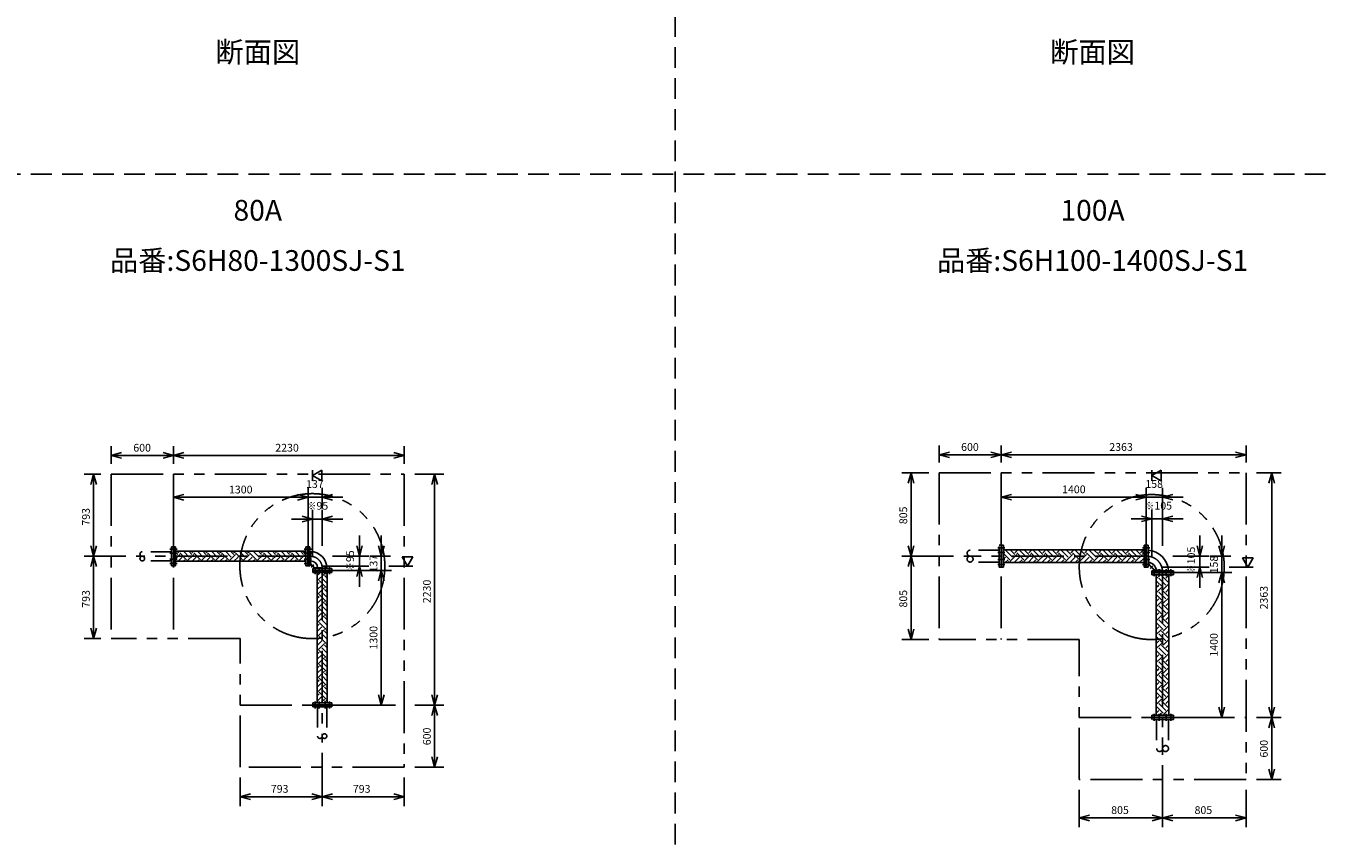
# Model space of a CAD drawing. Extents: x 207 to 40700, y 0 to 27750.
# Drawn here: x 10252 to 22804, y 5433 to 13305 of the extents above; entities that cross this region are included whole.
import ezdxf
from ezdxf.enums import TextEntityAlignment as Align

# ---------------------------------------------------------------- set-up
doc = ezdxf.new("R2010")
doc.units = 0
doc.header["$LTSCALE"] = 400
for name, pattern in [('CENTER', [2, 1.25, -0.25, 0.25, -0.25]), ('DASHED', [0.75, 0.5, -0.25]), ('PHANTOM', [2.5, 1.25, -0.25, 0.25, -0.25, 0.25, -0.25])]:
    doc.linetypes.add(name, pattern=pattern)
doc.layers.get('0').update_dxf_attribs({"linetype": 'CONTINUOUS'})
for name, color, linetype in [('1', 4, 'CONTINUOUS'), ('CENTER', 1, 'CENTER'), ('KARISEN', 5, 'DASHED'), ('SCALE', 4, 'CONTINUOUS'), ('UL1', 3, 'PHANTOM')]:
    doc.layers.add(name, color=color, linetype=linetype)
doc.styles.get("Standard").update_dxf_attribs({"font": 'TXT', "bigfont": 'BIGFONT'})

msp = doc.modelspace()

# ---------------------------------------------------------------- linework, layer by layer
for p, q in [((11075, 9157), (11175, 9184)), ((11675, 9157), (11575, 9184)), ((11675, 9157), (11775, 9184)), ((13905, 9157), (13805, 9184)), ((19068, 9163), (19168, 9190)), ((19668, 9163), (19568, 9190)), ((19668, 9163), (19768, 9190)), ((22032, 9163), (21932, 9190)), ((11075, 9157), (11175, 9130)), ((11175, 9157), (11075, 9157)), ((11675, 9157), (11575, 9130)), ((11575, 9157), (11675, 9157)), ((11675, 9157), (11775, 9130)), ((11775, 9157), (11675, 9157)), ((13905, 9157), (13805, 9130)), ((13805, 9157), (13905, 9157)), ((19068, 9163), (19168, 9136)), ((19168, 9163), (19068, 9163)), ((19668, 9163), (19568, 9136)), ((19568, 9163), (19668, 9163)), ((19668, 9163), (19768, 9136)), ((19768, 9163), (19668, 9163)), ((22032, 9163), (21932, 9136)), ((21932, 9163), (22032, 9163)), ((10905, 8976), (10879, 8876)), ((10905, 8976), (10932, 8876)), ((10905, 8876), (10905, 8976)), ((13017, 8963), (13107, 9015)), ((13107, 8911), (13017, 8963)), ((13107, 9015), (13107, 8911)), ((14197, 8976), (14170, 8876)), ((14197, 8976), (14224, 8876)), ((14197, 8876), (14197, 8976)), ((18798, 8989), (18771, 8889)), ((18798, 8989), (18825, 8889)), ((18798, 8889), (18798, 8989)), ((21122, 8964), (21212, 9016)), ((21212, 8912), (21122, 8964)), ((21212, 9016), (21212, 8912)), ((22280, 8989), (22253, 8889)), ((22280, 8989), (22307, 8889)), ((22280, 8889), (22280, 8989)), ((11675, 8753), (11775, 8780)), ((11675, 8753), (11775, 8726)), ((11775, 8753), (11675, 8753)), ((12975, 8753), (12875, 8780)), ((12975, 8753), (12875, 8780)), ((12975, 8753), (12875, 8726)), ((12875, 8753), (12975, 8753)), ((12975, 8753), (12875, 8726)), ((12875, 8753), (12975, 8753)), ((13112, 8753), (13212, 8780)), ((13112, 8753), (13212, 8726)), ((13212, 8753), (13112, 8753)), ((19668, 8754), (19768, 8781)), ((19668, 8754), (19768, 8728)), ((19768, 8754), (19668, 8754)), ((21068, 8754), (20968, 8781)), ((21068, 8754), (20968, 8781)), ((21068, 8754), (20968, 8728)), ((20968, 8754), (21068, 8754)), ((21068, 8754), (20968, 8728)), ((20968, 8754), (21068, 8754)), ((21226, 8754), (21326, 8781)), ((21226, 8754), (21326, 8728)), ((21326, 8754), (21226, 8754)), ((13017, 8543), (12917, 8570)), ((13017, 8543), (12917, 8516)), ((12917, 8543), (13017, 8543)), ((13112, 8543), (13212, 8570)), ((13112, 8543), (13212, 8516)), ((13212, 8543), (13112, 8543)), ((21122, 8544), (21022, 8571)), ((21122, 8544), (21022, 8518)), ((21022, 8544), (21122, 8544)), ((21226, 8544), (21326, 8571)), ((21226, 8544), (21326, 8518)), ((21326, 8544), (21226, 8544)), ((19672, 8079), (19672, 8289)), ((19672, 8289), (19689, 8289)), ((19689, 8079), (19689, 8289)), ((21048, 8079), (21048, 8289)), ((21066, 8289), (21048, 8289)), ((21066, 8079), (21066, 8289)), ((21068, 8079), (21068, 8289)), ((21068, 8289), (21086, 8289)), ((21086, 8079), (21086, 8289)), ((10905, 8183), (10879, 8283)), ((10905, 8183), (10879, 8083)), ((10905, 8183), (10932, 8283)), ((10905, 8283), (10905, 8183)), ((10905, 8183), (10932, 8083)), ((10905, 8083), (10905, 8183)), ((11678, 8275), (11678, 8090)), ((11696, 8275), (11678, 8275)), ((11696, 8275), (11696, 8090)), ((12954, 8231), (11696, 8231)), ((12954, 8275), (12954, 8090)), ((12954, 8275), (12972, 8275)), ((12972, 8275), (12972, 8090)), ((12975, 8275), (12975, 8090)), ((12993, 8275), (12975, 8275)), ((12993, 8275), (12993, 8090)), ((12993, 8237), (12993, 8129)), ((12993, 8227), (12998, 8227)), ((12998, 8227), (12998, 8138)), ((13472, 8183), (13445, 8283)), ((13472, 8183), (13499, 8283)), ((13472, 8283), (13472, 8183)), ((13682, 8183), (13655, 8283)), ((13682, 8183), (13709, 8283)), ((13682, 8283), (13682, 8183)), ((13987, 8178), (13883, 8178)), ((13883, 8178), (13935, 8088)), ((13935, 8088), (13987, 8178)), ((18798, 8184), (18771, 8284)), ((18798, 8184), (18771, 8084)), ((18798, 8184), (18825, 8284)), ((18798, 8284), (18798, 8184)), ((18798, 8184), (18825, 8084)), ((18798, 8084), (18798, 8184)), ((21048, 8245), (19689, 8245)), ((21587, 8184), (21560, 8284)), ((21587, 8184), (21613, 8284)), ((21587, 8284), (21587, 8184)), ((21797, 8184), (21770, 8284)), ((21797, 8184), (21823, 8284)), ((21797, 8284), (21797, 8184)), ((22102, 8169), (21998, 8169)), ((21998, 8169), (22050, 8079)), ((22050, 8079), (22102, 8169)), ((11696, 8090), (11678, 8090)), ((12954, 8135), (11696, 8135)), ((12954, 8090), (12972, 8090)), ((12993, 8090), (12975, 8090)), ((12993, 8138), (12998, 8138)), ((12993, 8138), (12998, 8138)), ((13020, 8064), (13020, 8046)), ((13020, 8064), (13204, 8064)), ((13020, 8046), (13204, 8046)), ((13020, 8025), (13020, 8043)), ((13020, 8043), (13204, 8043)), ((13067, 8064), (13067, 8069)), ((13067, 8069), (13157, 8069)), ((13157, 8064), (13157, 8069)), ((13157, 8064), (13157, 8069)), ((13204, 8064), (13204, 8046)), ((13204, 8025), (13204, 8043)), ((13472, 8088), (13445, 7988)), ((13472, 8088), (13499, 7988)), ((13472, 7988), (13472, 8088)), ((13682, 8046), (13655, 7946)), ((13682, 8046), (13655, 7946)), ((13682, 8046), (13709, 7946)), ((13682, 7946), (13682, 8046)), ((13682, 8046), (13709, 7946)), ((13682, 7946), (13682, 8046)), ((19672, 8079), (19689, 8079)), ((21048, 8123), (19689, 8123)), ((21066, 8079), (21048, 8079)), ((21068, 8079), (21086, 8079)), ((21332, 8044), (21122, 8044)), ((21122, 8026), (21122, 8044)), ((21298, 8044), (21156, 8044)), ((21332, 8026), (21332, 8044)), ((21587, 8079), (21560, 7979)), ((21587, 8079), (21613, 7979)), ((21587, 7979), (21587, 8079)), ((13020, 8025), (13204, 8025)), ((13064, 8025), (13064, 6767)), ((13160, 8025), (13160, 6767)), ((21332, 8026), (21122, 8026)), ((21332, 8023), (21122, 8023)), ((21122, 8023), (21122, 8005)), ((21332, 8005), (21122, 8005)), ((21165, 8005), (21165, 6647)), ((21288, 8005), (21288, 6647)), ((21332, 8023), (21332, 8005)), ((21797, 8026), (21770, 7926)), ((21797, 8026), (21770, 7926)), ((21797, 8026), (21823, 7926)), ((21797, 7926), (21797, 8026)), ((21797, 8026), (21823, 7926)), ((21797, 7926), (21797, 8026)), ((10905, 7390), (10879, 7490)), ((10905, 7390), (10932, 7490)), ((10905, 7490), (10905, 7390)), ((18798, 7379), (18771, 7479)), ((18798, 7379), (18825, 7479)), ((18798, 7479), (18798, 7379)), ((13682, 6746), (13655, 6846)), ((13682, 6746), (13709, 6846)), ((13682, 6846), (13682, 6746)), ((14197, 6746), (14170, 6846)), ((14197, 6746), (14224, 6846)), ((14197, 6846), (14197, 6746)), ((13020, 6767), (13020, 6749)), ((13020, 6767), (13204, 6767)), ((13020, 6749), (13204, 6749)), ((13204, 6767), (13204, 6749)), ((14197, 6746), (14170, 6646)), ((14197, 6746), (14224, 6646)), ((14197, 6646), (14197, 6746)), ((21797, 6626), (21770, 6726)), ((21797, 6626), (21823, 6726)), ((21797, 6726), (21797, 6626)), ((22280, 6626), (22253, 6726)), ((22280, 6626), (22307, 6726)), ((22280, 6726), (22280, 6626)), ((21332, 6647), (21122, 6647)), ((21122, 6629), (21122, 6647)), ((21332, 6629), (21122, 6629)), ((21332, 6629), (21332, 6647)), ((22280, 6626), (22253, 6526)), ((22280, 6626), (22307, 6526)), ((22280, 6526), (22280, 6626)), ((14197, 6146), (14170, 6246)), ((14197, 6146), (14224, 6246)), ((14197, 6246), (14197, 6146)), ((22280, 6026), (22253, 6126)), ((22280, 6026), (22307, 6126)), ((22280, 6126), (22280, 6026)), ((12319, 5861), (12419, 5888)), ((12319, 5861), (12419, 5834)), ((12419, 5861), (12319, 5861)), ((13112, 5861), (13012, 5888)), ((13112, 5861), (13012, 5834)), ((13012, 5861), (13112, 5861)), ((13112, 5861), (13212, 5888)), ((13112, 5861), (13212, 5834)), ((13212, 5861), (13112, 5861)), ((13905, 5861), (13805, 5888)), ((13905, 5861), (13805, 5834)), ((13805, 5861), (13905, 5861)), ((20422, 5656), (20522, 5683)), ((20422, 5656), (20522, 5629)), ((20522, 5656), (20422, 5656)), ((21226, 5656), (21126, 5683)), ((21226, 5656), (21126, 5629)), ((21126, 5656), (21226, 5656)), ((21226, 5656), (21326, 5683)), ((21226, 5656), (21326, 5629)), ((21326, 5656), (21226, 5656)), ((22032, 5656), (21932, 5683)), ((22032, 5656), (21932, 5629)), ((21932, 5656), (22032, 5656))]:
    msp.add_line(p, q)
for centre, radius, start, end in [((12998, 8069), 159, 0, 90), ((21074, 8032), 210, 3.3924, 86.6076), ((12998, 8069), 69.8, 0, 90), ((21074, 8032), 95.2, 7.4802, 82.5198)]:
    msp.add_arc(centre, radius, start, end)
at = {"layer": '1'}
for p, q in [((11719, 8200), (11696, 8223)), ((11696, 8160), (11736, 8200)), ((11719, 8217), (11733, 8231)), ((11721, 8135), (11761, 8175)), ((11803, 8150), (11736, 8217)), ((11829, 8175), (11773, 8231)), ((11806, 8135), (11871, 8200)), ((11854, 8200), (11823, 8231)), ((11854, 8217), (11868, 8231)), ((11856, 8135), (11896, 8175)), ((11938, 8150), (11871, 8217)), ((11963, 8175), (11907, 8231)), ((11940, 8135), (12005, 8200)), ((11989, 8200), (11958, 8231)), ((11989, 8217), (12003, 8231)), ((11991, 8135), (12031, 8175)), ((12073, 8150), (12005, 8217)), ((12098, 8175), (12042, 8231)), ((12075, 8135), (12140, 8200)), ((12123, 8200), (12093, 8231)), ((12123, 8217), (12137, 8231)), ((12125, 8135), (12165, 8175)), ((12208, 8150), (12140, 8217)), ((12233, 8175), (12177, 8231)), ((12210, 8135), (12275, 8200)), ((12258, 8200), (12227, 8231)), ((12258, 8217), (12272, 8231)), ((12260, 8135), (12300, 8175)), ((12342, 8150), (12275, 8217)), ((12367, 8175), (12311, 8231)), ((12344, 8135), (12410, 8200)), ((12393, 8200), (12362, 8231)), ((12393, 8217), (12407, 8231)), ((12395, 8135), (12435, 8175)), ((12477, 8150), (12410, 8217)), ((12502, 8175), (12446, 8231)), ((12479, 8135), (12544, 8200)), ((12527, 8200), (12497, 8231)), ((12527, 8217), (12541, 8231)), ((12530, 8135), (12570, 8175)), ((12612, 8150), (12544, 8217)), ((12637, 8175), (12581, 8231)), ((12614, 8135), (12679, 8200)), ((12662, 8200), (12631, 8231)), ((12662, 8217), (12676, 8231)), ((12664, 8135), (12704, 8175)), ((12746, 8150), (12679, 8217)), ((12772, 8175), (12716, 8231)), ((12748, 8135), (12814, 8200)), ((12797, 8200), (12766, 8231)), ((12797, 8217), (12811, 8231)), ((12799, 8135), (12839, 8175)), ((12881, 8150), (12814, 8217)), ((12906, 8175), (12850, 8231)), ((12883, 8135), (12948, 8200)), ((12932, 8200), (12901, 8231)), ((12932, 8217), (12945, 8231)), ((12954, 8211), (12948, 8217)), ((12993, 8173), (12999, 8173)), ((12999, 8113), (12999, 8173)), ((19751, 8150), (19689, 8211)), ((19689, 8240), (19695, 8245)), ((19689, 8155), (19709, 8175)), ((19776, 8175), (19709, 8242)), ((19751, 8133), (19818, 8200)), ((19801, 8200), (19756, 8245)), ((19776, 8242), (19779, 8245)), ((19792, 8123), (19844, 8175)), ((19801, 8217), (19830, 8245)), ((19886, 8150), (19818, 8217)), ((19911, 8175), (19844, 8242)), ((19886, 8133), (19953, 8200)), ((19936, 8200), (19891, 8245)), ((19911, 8242), (19914, 8245)), ((19927, 8123), (19978, 8175)), ((19936, 8217), (19965, 8245)), ((20020, 8150), (19953, 8217)), ((20046, 8175), (19978, 8242)), ((20020, 8133), (20088, 8200)), ((20071, 8200), (20026, 8245)), ((20046, 8242), (20049, 8245)), ((20061, 8123), (20113, 8175)), ((20071, 8217), (20099, 8245)), ((20155, 8150), (20088, 8217)), ((20180, 8175), (20113, 8242)), ((20155, 8133), (20222, 8200)), ((20206, 8200), (20160, 8245)), ((20180, 8242), (20183, 8245)), ((20196, 8123), (20248, 8175)), ((20206, 8217), (20234, 8245)), ((20290, 8150), (20222, 8217)), ((20315, 8175), (20248, 8242)), ((20290, 8133), (20357, 8200)), ((20340, 8200), (20295, 8245)), ((20315, 8242), (20318, 8245)), ((20331, 8123), (20382, 8175)), ((20340, 8217), (20369, 8245)), ((20424, 8150), (20357, 8217)), ((20450, 8175), (20382, 8242)), ((20424, 8133), (20492, 8200)), ((20475, 8200), (20430, 8245)), ((20450, 8242), (20453, 8245)), ((20466, 8123), (20517, 8175)), ((20475, 8217), (20503, 8245)), ((20559, 8150), (20492, 8217)), ((20584, 8175), (20517, 8242)), ((20559, 8133), (20627, 8200)), ((20610, 8200), (20564, 8245)), ((20584, 8242), (20588, 8245)), ((20600, 8123), (20652, 8175)), ((20610, 8217), (20638, 8245)), ((20694, 8150), (20627, 8217)), ((20719, 8175), (20652, 8242)), ((20694, 8133), (20761, 8200)), ((20744, 8200), (20699, 8245)), ((20719, 8242), (20722, 8245)), ((20735, 8123), (20786, 8175)), ((20744, 8217), (20773, 8245)), ((20829, 8150), (20761, 8217)), ((20854, 8175), (20786, 8242)), ((20829, 8133), (20896, 8200)), ((20879, 8200), (20834, 8245)), ((20854, 8242), (20857, 8245)), ((20870, 8123), (20921, 8175)), ((20879, 8217), (20908, 8245)), ((20963, 8150), (20896, 8217)), ((20989, 8175), (20921, 8242)), ((20963, 8133), (21031, 8200)), ((21014, 8200), (20969, 8245)), ((20989, 8242), (20992, 8245)), ((21004, 8123), (21048, 8166)), ((21014, 8217), (21042, 8245)), ((21048, 8200), (21031, 8217)), ((21086, 8170), (21092, 8170)), ((21092, 8110), (21092, 8170)), ((11772, 8135), (11787, 8150)), ((11907, 8135), (11921, 8150)), ((12041, 8135), (12056, 8150)), ((12176, 8135), (12191, 8150)), ((12311, 8135), (12325, 8150)), ((12445, 8135), (12460, 8150)), ((12580, 8135), (12595, 8150)), ((12715, 8135), (12730, 8150)), ((12849, 8135), (12864, 8150)), ((12934, 8135), (12954, 8155)), ((12993, 8111), (13040, 8064)), ((12999, 8113), (13042, 8070)), ((13042, 8070), (13102, 8070)), ((13102, 8064), (13102, 8070)), ((19708, 8123), (19734, 8150)), ((19744, 8123), (19734, 8133)), ((19843, 8123), (19869, 8150)), ((19878, 8123), (19869, 8133)), ((19977, 8123), (20004, 8150)), ((20013, 8123), (20004, 8133)), ((20112, 8123), (20138, 8150)), ((20148, 8123), (20138, 8133)), ((20247, 8123), (20273, 8150)), ((20282, 8123), (20273, 8133)), ((20381, 8123), (20408, 8150)), ((20417, 8123), (20408, 8133)), ((20516, 8123), (20542, 8150)), ((20552, 8123), (20542, 8133)), ((20651, 8123), (20677, 8150)), ((20686, 8123), (20677, 8133)), ((20786, 8123), (20812, 8150)), ((20821, 8123), (20812, 8133)), ((20920, 8123), (20946, 8150)), ((20956, 8123), (20946, 8133)), ((21086, 8108), (21150, 8044)), ((21092, 8110), (21152, 8050)), ((21152, 8050), (21212, 8050)), ((21212, 8044), (21212, 8050)), ((13064, 7996), (13093, 8025)), ((13066, 7931), (13064, 7933)), ((13064, 7912), (13083, 7931)), ((13066, 7948), (13134, 8015)), ((13150, 7880), (13083, 7948)), ((13160, 7921), (13108, 7973)), ((13160, 7972), (13134, 7998)), ((13150, 8015), (13140, 8025)), ((13150, 7998), (13160, 8008)), ((21233, 7880), (21165, 7947)), ((21165, 7965), (21206, 8005)), ((21258, 7905), (21191, 7973)), ((21283, 7931), (21216, 7998)), ((21233, 7998), (21240, 8005)), ((21233, 7863), (21288, 7918)), ((21258, 7973), (21288, 8002)), ((21283, 7948), (21288, 7952)), ((13064, 7861), (13108, 7905)), ((13066, 7796), (13064, 7798)), ((13064, 7777), (13083, 7796)), ((13066, 7813), (13134, 7880)), ((13150, 7745), (13083, 7813)), ((13160, 7786), (13108, 7838)), ((13160, 7837), (13134, 7863)), ((13150, 7863), (13160, 7873)), ((21233, 7745), (21165, 7813)), ((21165, 7880), (21191, 7905)), ((21165, 7830), (21216, 7880)), ((21258, 7771), (21191, 7838)), ((21283, 7796), (21216, 7863)), ((21233, 7729), (21288, 7783)), ((21258, 7838), (21288, 7868)), ((21283, 7813), (21288, 7817)), ((13064, 7726), (13108, 7771)), ((13066, 7661), (13064, 7664)), ((13064, 7642), (13083, 7661)), ((13066, 7678), (13134, 7745)), ((13150, 7611), (13083, 7678)), ((13160, 7652), (13108, 7703)), ((13160, 7702), (13134, 7729)), ((13150, 7729), (13160, 7738)), ((21233, 7611), (21165, 7678)), ((21165, 7746), (21191, 7771)), ((21165, 7695), (21216, 7745)), ((21258, 7636), (21191, 7703)), ((21283, 7661), (21216, 7729)), ((21258, 7703), (21288, 7733)), ((21283, 7678), (21288, 7682)), ((13064, 7592), (13108, 7636)), ((13066, 7543), (13134, 7611)), ((13150, 7476), (13083, 7543)), ((13160, 7517), (13108, 7569)), ((13160, 7568), (13134, 7594)), ((13150, 7594), (13160, 7603)), ((21233, 7476), (21165, 7543)), ((21165, 7611), (21191, 7636)), ((21165, 7560), (21216, 7611)), ((21258, 7501), (21191, 7569)), ((21283, 7527), (21216, 7594)), ((21233, 7594), (21288, 7649)), ((21258, 7569), (21288, 7598)), ((21283, 7543), (21288, 7548)), ((13066, 7527), (13064, 7529)), ((13064, 7507), (13083, 7527)), ((13064, 7457), (13108, 7501)), ((13066, 7409), (13134, 7476)), ((13150, 7341), (13083, 7409)), ((13160, 7382), (13108, 7434)), ((13160, 7433), (13134, 7459)), ((13150, 7459), (13160, 7469)), ((21233, 7341), (21165, 7409)), ((21165, 7476), (21191, 7501)), ((21165, 7426), (21216, 7476)), ((21258, 7367), (21191, 7434)), ((21283, 7392), (21216, 7459)), ((21233, 7459), (21288, 7514)), ((21258, 7434), (21288, 7464)), ((21283, 7409), (21288, 7413)), ((13066, 7392), (13064, 7394)), ((13064, 7373), (13083, 7392)), ((13064, 7322), (13108, 7367)), ((13066, 7274), (13134, 7341)), ((13160, 7248), (13108, 7299)), ((13160, 7298), (13134, 7325)), ((13150, 7325), (13160, 7334)), ((21165, 7342), (21191, 7367)), ((21165, 7291), (21216, 7341)), ((21258, 7232), (21191, 7299)), ((21283, 7257), (21216, 7325)), ((21233, 7325), (21288, 7379)), ((21258, 7299), (21288, 7329)), ((13066, 7257), (13064, 7259)), ((13064, 7238), (13083, 7257)), ((13064, 7188), (13108, 7232)), ((13066, 7139), (13134, 7207)), ((13150, 7207), (13083, 7274)), ((13160, 7113), (13108, 7165)), ((13160, 7163), (13134, 7190)), ((13150, 7190), (13160, 7199)), ((21233, 7207), (21165, 7274)), ((21165, 7207), (21191, 7232)), ((21165, 7156), (21216, 7207)), ((21258, 7097), (21191, 7165)), ((21283, 7122), (21216, 7190)), ((21233, 7190), (21288, 7245)), ((21258, 7165), (21288, 7194)), ((21283, 7274), (21288, 7278)), ((13066, 7122), (13064, 7125)), ((13064, 7103), (13083, 7122)), ((13064, 7053), (13108, 7097)), ((13066, 7005), (13134, 7072)), ((13150, 7072), (13083, 7139)), ((13160, 6978), (13108, 7030)), ((13160, 7029), (13134, 7055)), ((13150, 7055), (13160, 7065)), ((21233, 7072), (21165, 7139)), ((21165, 7072), (21191, 7097)), ((21165, 7022), (21216, 7072)), ((21258, 6963), (21191, 7030)), ((21283, 6988), (21216, 7055)), ((21233, 7055), (21288, 7110)), ((21258, 7030), (21288, 7059)), ((21283, 7139), (21288, 7144)), ((13066, 6988), (13064, 6990)), ((13064, 6969), (13083, 6988)), ((13064, 6918), (13108, 6963)), ((13066, 6870), (13134, 6937)), ((13150, 6937), (13083, 7005)), ((13160, 6894), (13134, 6920)), ((13150, 6920), (13160, 6930)), ((21233, 6937), (21165, 7004)), ((21165, 6937), (21191, 6963)), ((21165, 6887), (21216, 6937)), ((21283, 6853), (21216, 6920)), ((21233, 6920), (21288, 6975)), ((21258, 6895), (21288, 6925)), ((21283, 7005), (21288, 7009)), ((13066, 6853), (13064, 6855)), ((13064, 6834), (13083, 6853)), ((13064, 6783), (13108, 6828)), ((13150, 6803), (13083, 6870)), ((13098, 6767), (13134, 6803)), ((13160, 6844), (13108, 6895)), ((13152, 6767), (13134, 6786)), ((13150, 6786), (13160, 6795)), ((21233, 6803), (21165, 6870)), ((21165, 6803), (21191, 6828)), ((21165, 6752), (21216, 6803)), ((21258, 6828), (21191, 6895)), ((21283, 6718), (21216, 6786)), ((21233, 6786), (21288, 6841)), ((21258, 6760), (21288, 6790)), ((21283, 6870), (21288, 6874)), ((21233, 6668), (21165, 6735)), ((21165, 6668), (21191, 6693)), ((21258, 6693), (21191, 6760)), ((21195, 6647), (21216, 6668)), ((21233, 6651), (21288, 6706)), ((21280, 6647), (21288, 6655)), ((21283, 6735), (21288, 6739)), ((21220, 6647), (21216, 6651))]:
    msp.add_line(p, q, dxfattribs=at)
at = {"layer": 'CENTER'}
for p, q in [((12998, 8183), (11315, 8183)), ((11642, 8252), (11711, 8252)), ((11642, 8212), (11711, 8212)), ((13008, 8252), (12939, 8252)), ((13008, 8212), (12939, 8212)), ((21074, 8184), (19308, 8184)), ((19636, 8265), (19704, 8265)), ((19636, 8218), (19704, 8218)), ((21102, 8265), (21032, 8265)), ((21102, 8218), (21032, 8218)), ((11642, 8154), (11711, 8154)), ((11642, 8114), (11711, 8114)), ((13008, 8154), (12939, 8154)), ((13008, 8114), (12939, 8114)), ((13006, 8077), (13031, 8102)), ((13043, 8079), (13043, 8010)), ((13083, 8079), (13083, 8010)), ((13112, 8069), (13112, 6386)), ((13141, 8079), (13141, 8010)), ((13181, 8079), (13181, 8010)), ((19636, 8151), (19704, 8151)), ((19636, 8104), (19704, 8104)), ((21102, 8151), (21032, 8151)), ((21102, 8104), (21032, 8104)), ((21108, 8065), (21133, 8091)), ((21146, 8059), (21146, 7990)), ((21193, 8059), (21193, 7990)), ((21260, 8059), (21260, 7990)), ((21307, 8059), (21307, 7990)), ((21226, 8032), (21226, 6266)), ((13043, 6713), (13043, 6782)), ((13083, 6713), (13083, 6782)), ((13141, 6713), (13141, 6782)), ((13181, 6713), (13181, 6782)), ((21146, 6593), (21146, 6662)), ((21193, 6593), (21193, 6662)), ((21260, 6593), (21260, 6662)), ((21307, 6593), (21307, 6662))]:
    msp.add_line(p, q, dxfattribs=at)
for centre, radius in [((12998, 8069), 114), ((21074, 8032), 152)]:
    msp.add_arc(centre, radius, 0, 90, dxfattribs=at)
at = {"layer": 'KARISEN'}
for p, q in [((16520, 0), (16520, 23750)), ((400, 11875), (40700, 11875)), ((19650, 8079), (19650, 8289)), ((19650, 8289), (19668, 8289)), ((19668, 8079), (19668, 8289)), ((11657, 8227), (11375, 8227)), ((11657, 8275), (11657, 8090)), ((11675, 8275), (11657, 8275)), ((11675, 8275), (11675, 8090)), ((19650, 8241), (19368, 8241)), ((11657, 8138), (11375, 8138)), ((11675, 8090), (11657, 8090)), ((19650, 8127), (19368, 8127)), ((19650, 8079), (19668, 8079)), ((13020, 6746), (13020, 6728)), ((13020, 6746), (13204, 6746)), ((13020, 6728), (13204, 6728)), ((13067, 6728), (13067, 6446)), ((13157, 6728), (13157, 6446)), ((13204, 6746), (13204, 6728)), ((21332, 6626), (21122, 6626)), ((21122, 6608), (21122, 6626)), ((21332, 6608), (21122, 6608)), ((21169, 6608), (21169, 6326)), ((21284, 6608), (21284, 6326)), ((21332, 6608), (21332, 6626))]:
    msp.add_line(p, q, dxfattribs=at)
for centre, radius in [((11375, 8161), 22.3), ((19368, 8156), 28.6), ((13134, 6446), 22.3), ((21255, 6326), 28.6)]:
    msp.add_circle(centre, radius, dxfattribs=at)
for centre, radius, start, end in [((11375, 8205), 22.3, 90, 270), ((19368, 8213), 28.6, 90, 270), ((13090, 6446), 22.3, 180, 0), ((21198, 6326), 28.6, 180, 0)]:
    msp.add_arc(centre, radius, start, end, dxfattribs=at)
at = {"layer": 'SCALE'}
for p, q in [((11075, 9076), (11075, 9247)), ((11675, 9076), (11675, 9247)), ((11675, 9076), (11675, 9247)), ((13905, 9076), (13905, 9247)), ((19068, 9089), (19068, 9253)), ((19668, 9089), (19668, 9253)), ((19668, 9089), (19668, 9253)), ((22032, 9089), (22032, 9253)), ((11575, 9157), (11175, 9157)), ((13805, 9157), (11775, 9157)), ((19568, 9163), (19168, 9163)), ((21932, 9163), (19768, 9163)), ((10975, 8976), (10815, 8976)), ((13017, 9015), (13017, 8911)), ((14005, 8976), (14287, 8976)), ((18968, 8989), (18708, 8989)), ((21122, 9016), (21122, 8912)), ((22132, 8989), (22370, 8989)), ((10905, 8876), (10905, 8283)), ((11675, 8283), (11675, 8843)), ((12975, 8283), (12975, 8843)), ((12975, 8283), (12975, 8843)), ((13112, 8643), (13112, 8843)), ((14197, 8876), (14197, 6846)), ((18798, 8889), (18798, 8284)), ((19668, 8284), (19668, 8844)), ((21068, 8284), (21068, 8844)), ((21068, 8284), (21068, 8844)), ((21226, 8644), (21226, 8844)), ((22280, 8889), (22280, 6726)), ((12875, 8753), (11775, 8753)), ((12875, 8753), (12775, 8753)), ((13112, 8753), (12975, 8753)), ((13212, 8753), (13312, 8753)), ((20968, 8754), (19768, 8754)), ((20968, 8754), (20868, 8754)), ((21226, 8754), (21068, 8754)), ((21326, 8754), (21426, 8754)), ((12917, 8543), (12817, 8543)), ((13017, 8188), (13017, 8633)), ((13112, 8543), (13017, 8543)), ((13112, 8283), (13112, 8633)), ((13212, 8543), (13312, 8543)), ((21022, 8544), (20922, 8544)), ((21122, 8179), (21122, 8634)), ((21226, 8544), (21122, 8544)), ((21226, 8284), (21226, 8634)), ((21326, 8544), (21426, 8544)), ((13472, 8283), (13472, 8383)), ((13682, 8283), (13682, 8383)), ((21587, 8284), (21587, 8384)), ((21797, 8284), (21797, 8384)), ((11215, 8183), (10815, 8183)), ((11215, 8183), (10815, 8183)), ((13212, 8183), (13562, 8183)), ((13472, 8183), (13472, 8088)), ((13572, 8183), (13772, 8183)), ((13682, 8183), (13682, 8046)), ((19208, 8184), (18708, 8184)), ((19208, 8184), (18708, 8184)), ((21326, 8184), (21677, 8184)), ((21587, 8184), (21587, 8079)), ((21687, 8184), (21887, 8184)), ((21797, 8184), (21797, 8026)), ((10905, 8083), (10905, 7490)), ((13117, 8088), (13562, 8088)), ((13212, 8046), (13772, 8046)), ((13987, 8088), (13755, 8088)), ((13782, 8046), (13772, 8046)), ((18798, 8084), (18798, 7479)), ((21222, 8079), (21677, 8079)), ((22102, 8079), (21870, 8079)), ((13472, 7988), (13472, 7888)), ((13682, 7946), (13682, 7846)), ((13682, 7946), (13682, 6846)), ((21326, 8026), (21887, 8026)), ((21587, 7979), (21587, 7879)), ((21797, 7926), (21797, 7826)), ((21797, 7926), (21797, 6726)), ((21896, 8026), (21887, 8026)), ((10975, 7390), (10815, 7390)), ((18968, 7379), (18708, 7379)), ((13212, 6746), (13772, 6746)), ((14005, 6746), (14287, 6746)), ((14005, 6746), (14287, 6746)), ((14197, 6646), (14197, 6246)), ((21326, 6626), (21887, 6626)), ((22132, 6626), (22370, 6626)), ((22132, 6626), (22370, 6626)), ((22280, 6526), (22280, 6126)), ((13112, 6286), (13112, 5771)), ((13112, 6286), (13112, 5771)), ((21226, 6166), (21226, 5566)), ((21226, 6166), (21226, 5566)), ((12319, 6046), (12319, 5771)), ((13905, 6046), (13905, 5771)), ((14005, 6146), (14287, 6146)), ((22132, 6026), (22370, 6026)), ((20422, 5926), (20422, 5566)), ((22032, 5926), (22032, 5566)), ((12419, 5861), (13012, 5861)), ((13212, 5861), (13805, 5861)), ((20522, 5656), (21126, 5656)), ((21326, 5656), (21932, 5656))]:
    msp.add_line(p, q, dxfattribs=at)
msp.add_point((16520, 11875), dxfattribs=at)
at = {"layer": 'UL1'}
for p, q in [((11075, 8976), (13905, 8976)), ((11075, 8976), (11075, 7390)), ((11675, 8976), (11675, 7390)), ((13905, 8976), (13905, 6146)), ((19068, 8989), (22032, 8989)), ((19068, 8989), (19068, 7379)), ((19668, 8989), (19668, 7379)), ((22032, 8989), (22032, 6026)), ((12319, 7390), (11075, 7390)), ((12319, 6146), (12319, 7390)), ((20422, 7379), (19068, 7379)), ((20422, 6026), (20422, 7379)), ((12319, 6746), (13905, 6746)), ((20422, 6626), (22032, 6626)), ((13905, 6146), (12319, 6146)), ((22032, 6026), (20422, 6026))]:
    msp.add_line(p, q, dxfattribs=at)
for centre in [(13017, 8088), (21122, 8079)]:
    msp.add_circle(centre, 700, dxfattribs=at)

# ---------------------------------------------------------------- texts
at = {"layer": 'SCALE'}
for s, p in [('断面図', (12490, 13028)), ('断面図', (20550, 13028)), ('80A', (12490, 11499)), ('100A', (20550, 11499)), ('品番:S6H80-1300SJ-S1', (12490, 11014)), ('品番:S6H100-1400SJ-S1', (20550, 11014))]:
    msp.add_text(s, height=200, dxfattribs=at).set_placement(p, align=Align.MIDDLE)
for s, p in [('600', (11288, 9194)), ('2230', (12659, 9194)), ('600', (19281, 9201)), ('2363', (20712, 9201)), ('137', (12956, 8843)), ('158', (21060, 8844)), ('1300', (12212, 8790)), ('1400', (20256, 8792)), ('※95', (12954, 8633)), ('※105', (21045, 8634)), ('793', (12616, 5899)), ('793', (13408, 5899)), ('805', (20730, 5694)), ('805', (21535, 5694))]:
    msp.add_text(s, height=75, dxfattribs=at).set_placement(p)
for s, p in [('793', (10868, 8479)), ('805', (18760, 8493)), ('※95', (13419, 8025)), ('137', (13645, 8027)), ('※105', (21540, 8003)), ('158', (21760, 8018)), ('2230', (14160, 7730)), ('793', (10868, 7686)), ('805', (18760, 7688)), ('2363', (22242, 7670)), ('1300', (13645, 7283)), ('1400', (21759, 7214)), ('600', (14160, 6358)), ('600', (22242, 6239))]:
    msp.add_text(s, height=75, rotation=90, dxfattribs=at).set_placement(p)

doc.saveas('drawing.dxf')
